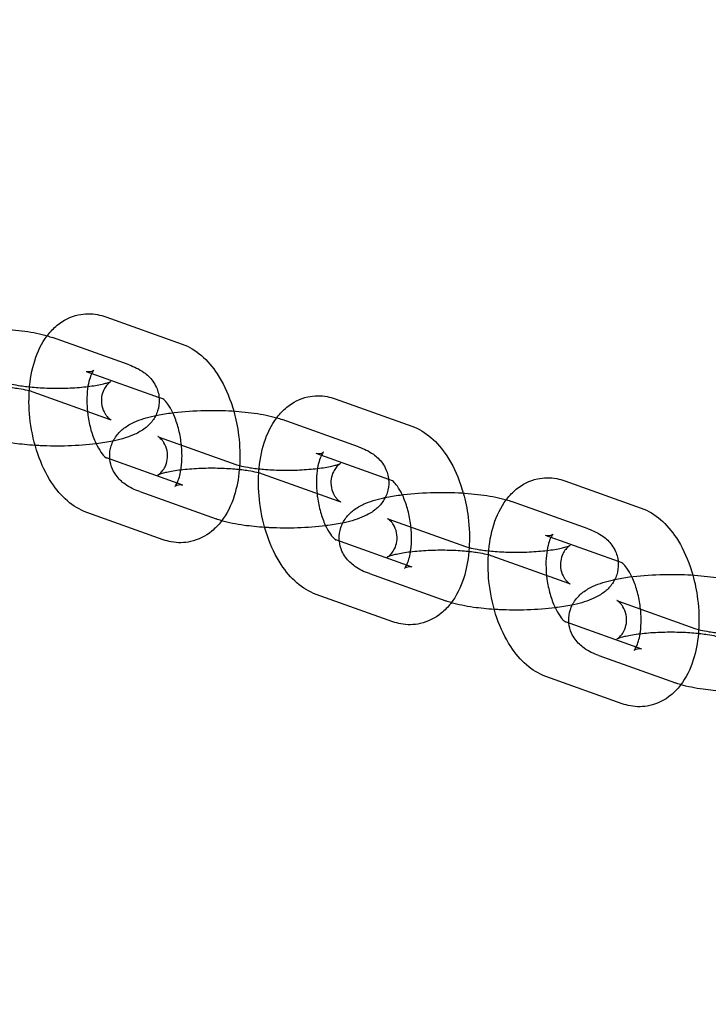
# Model space of a CAD drawing. Units: millimetres. Extents: x -0.45 to 3.9, y -8.72 to 0.
# Drawn here: x 1.2 to 1.25, y -4.32 to -4.26 of the extents above; entities that cross this region are included whole.
import ezdxf

# ---------------------------------------------------------------- set-up
doc = ezdxf.new("R2010")
doc.units = ezdxf.units.MM
doc.layers.add('SPIELGERÄTE', color=7, linetype='Continuous')

# ---------------------------------------------------------------- blocks, each defined once
blk = doc.blocks.new('6.380')
at = {"layer": 'SPIELGERÄTE'}
for p, q in [((1.206395, -4.275939), (1.211682, -4.277827)), ((1.208012, -4.279261), (1.202724, -4.277374)), ((1.20505, -4.279707), (1.210083, -4.281504)), ((1.206667, -4.283029), (1.201379, -4.281141)), ((1.210083, -4.281504), (1.210337, -4.281594)), ((1.222257, -4.281603), (1.227544, -4.283491)), ((1.223873, -4.284925), (1.218586, -4.283037)), ((1.210098, -4.28425), (1.215385, -4.286138)), ((1.220912, -4.28537), (1.225945, -4.287167)), ((1.211715, -4.287572), (1.206445, -4.285691)), ((1.222528, -4.288692), (1.217241, -4.286804)), ((1.225945, -4.287167), (1.226199, -4.287258)), ((1.238118, -4.287267), (1.243405, -4.289154)), ((1.208753, -4.288017), (1.21404, -4.289905)), ((1.239735, -4.290589), (1.234448, -4.288701)), ((1.21037, -4.291339), (1.205082, -4.289452)), ((1.22596, -4.289914), (1.231247, -4.291802)), ((1.236773, -4.291034), (1.241806, -4.292831)), ((1.227576, -4.293236), (1.222306, -4.291354)), ((1.23839, -4.294356), (1.233103, -4.292468)), ((1.241806, -4.292831), (1.24206, -4.292922)), ((1.224615, -4.293681), (1.229902, -4.295569)), ((1.226231, -4.297003), (1.220944, -4.295115)), ((1.241821, -4.295577), (1.247108, -4.297465)), ((1.243438, -4.298899), (1.238168, -4.297018)), ((1.240476, -4.299345), (1.245763, -4.301232)), ((1.242093, -4.302667), (1.236806, -4.300779))]:
    blk.add_line(p, q, dxfattribs=at)
for points in [[(3.305996, -4.241635), (2.392732, -4.323431), (1.48289, -4.16829), (0.550615, -4.289011)], [(1.21032, -4.281587), (1.21032, -4.281587), (1.210326, -4.28159), (1.210337, -4.281594)], [(1.206445, -4.285691), (1.206445, -4.285691), (1.206439, -4.285688), (1.206427, -4.285684)], [(1.226182, -4.287251), (1.226182, -4.287251), (1.226187, -4.287254), (1.226199, -4.287258)], [(1.222306, -4.291355), (1.222306, -4.291355), (1.2223, -4.291352), (1.222289, -4.291348)], [(1.242043, -4.292915), (1.242043, -4.292915), (1.242049, -4.292918), (1.24206, -4.292922)], [(1.238168, -4.297019), (1.238168, -4.297019), (1.238162, -4.297016), (1.238151, -4.297012)]]:
    blk.add_open_spline(points, degree=3, dxfattribs=at)
for points, knots in [([(1.20235, -4.277253), (1.202363, -4.277236), (1.202376, -4.277218), (1.202582, -4.276953), (1.2028, -4.276726), (1.203461, -4.276185), (1.203969, -4.275928), (1.204938, -4.275715), (1.205399, -4.275709), (1.206026, -4.275824), (1.206213, -4.275875), (1.206395, -4.275939)], [0.015162121, 0.015162121, 0.015162121, 0.015162121, 0.015239921, 0.015239921, 0.016374602, 0.016374602, 0.018342891, 0.018342891, 0.019948339, 0.019948339, 0.020648192, 0.020648192, 0.020648192, 0.020648192]), ([(1.193989, -4.277096), (1.194309, -4.277028), (1.194651, -4.27697), (1.19566, -4.276834), (1.196382, -4.276777), (1.19775, -4.276733), (1.198412, -4.276739), (1.199657, -4.2768), (1.200257, -4.276855), (1.201374, -4.277014), (1.201897, -4.277119), (1.202486, -4.277293), (1.202607, -4.277332), (1.202724, -4.277374)], [0.010190249, 0.010190249, 0.010190249, 0.010190249, 0.011403376, 0.011403376, 0.013602195, 0.013602195, 0.015537504, 0.015537504, 0.017423172, 0.017423172, 0.019390702, 0.019390702, 0.01991468, 0.01991468, 0.01991468, 0.01991468]), ([(1.201115, -4.281061), (1.201117, -4.281038), (1.201118, -4.281015), (1.201169, -4.280283), (1.201292, -4.279597), (1.201691, -4.278339), (1.201974, -4.277752), (1.20235, -4.277253)], [0.010624055, 0.010624055, 0.010624055, 0.010624055, 0.010696349, 0.010696349, 0.012908581, 0.012908581, 0.015162121, 0.015162121, 0.015162121, 0.015162121]), ([(1.211682, -4.277827), (1.212168, -4.278001), (1.212617, -4.278277), (1.213425, -4.278972), (1.213791, -4.279404), (1.214489, -4.280472), (1.21481, -4.281146), (1.215123, -4.282056), (1.215184, -4.282253), (1.215241, -4.282453)], [0, 0, 0, 0, 0.001870899, 0.001870899, 0.003823619, 0.003823619, 0.006171946, 0.006171946, 0.006801841, 0.006801841, 0.006801841, 0.006801841]), ([(1.208012, -4.279261), (1.208371, -4.27939), (1.208709, -4.279544), (1.209255, -4.279936), (1.209475, -4.280139), (1.20975, -4.280522), (1.209834, -4.280666), (1.210014, -4.281077), (1.210083, -4.281366), (1.210103, -4.281918), (1.210064, -4.282189), (1.209903, -4.282684), (1.20978, -4.282915), (1.209479, -4.28332), (1.209299, -4.283494), (1.208886, -4.283812), (1.208649, -4.283944), (1.207981, -4.284249), (1.207521, -4.284386), (1.206658, -4.284576), (1.206286, -4.28464), (1.205841, -4.2847), (1.205787, -4.284707), (1.205733, -4.284714)], [0, 0, 0, 0, 0.00160317, 0.00160317, 0.00271092, 0.00271092, 0.00328757, 0.00328757, 0.00424829, 0.00424829, 0.00513279, 0.00513279, 0.00601389, 0.00601389, 0.00694638, 0.00694638, 0.00808955, 0.00808955, 0.01007582, 0.01007582, 0.01140338, 0.01140338, 0.01158219, 0.01158219, 0.01158219, 0.01158219]), ([(1.20505, -4.279707), (1.205109, -4.279727), (1.205329, -4.279739), (1.205514, -4.279666), (1.205552, -4.279642), (1.205574, -4.279625), (1.205577, -4.279622), (1.205577, -4.279622), (1.205572, -4.279627), (1.205539, -4.279666), (1.205486, -4.279739), (1.205378, -4.279964), (1.205323, -4.280107), (1.205222, -4.280457), (1.205177, -4.280674), (1.205112, -4.281168), (1.205094, -4.281456), (1.205096, -4.281989), (1.20511, -4.282235), (1.205135, -4.282482)], [0, 0, 0, 0, 0.001695849, 0.001695849, 0.002368693, 0.002368693, 0.002630801, 0.002630801, 0.00296592, 0.00296592, 0.003833677, 0.003833677, 0.004601763, 0.004601763, 0.005434784, 0.005434784, 0.006359751, 0.006359751, 0.007102006, 0.007102006, 0.007102006, 0.007102006]), ([(1.201379, -4.281141), (1.201292, -4.281109), (1.201152, -4.281068), (1.200814, -4.280989), (1.200612, -4.28095), (1.20011, -4.280872), (1.199792, -4.280834), (1.199082, -4.280774), (1.198677, -4.280753), (1.197837, -4.280737), (1.197391, -4.280743), (1.196533, -4.280782), (1.19611, -4.280817), (1.195363, -4.280907), (1.195025, -4.280963), (1.194637, -4.281049), (1.194531, -4.281076), (1.194364, -4.281124), (1.194298, -4.281145), (1.194207, -4.281178), (1.194176, -4.281191), (1.194149, -4.281203), (1.194144, -4.281206), (1.194144, -4.281206)], [0, 0, 0, 0, 0.00087933, 0.00087933, 0.001747906, 0.001747906, 0.002841763, 0.002841763, 0.004071509, 0.004071509, 0.005377272, 0.005377272, 0.00670151, 0.00670151, 0.007985682, 0.007985682, 0.008554892, 0.008554892, 0.009044489, 0.009044489, 0.009458536, 0.009458536, 0.009703945, 0.009703945, 0.009703945, 0.009703945]), ([(1.199524, -4.280475), (1.199611, -4.280506), (1.199751, -4.280547), (1.200089, -4.280627), (1.200291, -4.280666), (1.200793, -4.280744), (1.201111, -4.280781), (1.201821, -4.280841), (1.202226, -4.280862), (1.203066, -4.280878), (1.203512, -4.280872), (1.20437, -4.280833), (1.204793, -4.280799), (1.20554, -4.280709), (1.205878, -4.280652), (1.206266, -4.280566), (1.206372, -4.280539), (1.206539, -4.280491), (1.206605, -4.28047), (1.206696, -4.280437), (1.206727, -4.280424), (1.206754, -4.280412), (1.206759, -4.280409), (1.206759, -4.280409), (1.206758, -4.28041), (1.206747, -4.280416), (1.206706, -4.280439), (1.206593, -4.280533), (1.206527, -4.280596), (1.206392, -4.280762), (1.206323, -4.280867), (1.206195, -4.281132), (1.206142, -4.281299), (1.206084, -4.281672), (1.20609, -4.281884), (1.206172, -4.282288), (1.206253, -4.282483), (1.206395, -4.282711), (1.206443, -4.282775), (1.206572, -4.282925), (1.206653, -4.282992), (1.206745, -4.283058), (1.206767, -4.283069), (1.206768, -4.283069), (1.206768, -4.283069), (1.206768, -4.283069)], [0, 0, 0, 0, 0.00087933, 0.00087933, 0.00174791, 0.00174791, 0.00284176, 0.00284176, 0.00407151, 0.00407151, 0.00537727, 0.00537727, 0.00670151, 0.00670151, 0.00798568, 0.00798568, 0.00855489, 0.00855489, 0.00904449, 0.00904449, 0.00945854, 0.00945854, 0.00970395, 0.00970395, 0.00979937, 0.00979937, 0.01037526, 0.01037526, 0.01085514, 0.01085514, 0.01136145, 0.01136145, 0.01198365, 0.01198365, 0.01270793, 0.01270793, 0.01345998, 0.01345998, 0.01380089, 0.01380089, 0.01440668, 0.01440668, 0.01489289, 0.01489289, 0.01490098, 0.01490098, 0.01490098, 0.01490098]), ([(1.205082, -4.289452), (1.204597, -4.289278), (1.204148, -4.289002), (1.20334, -4.288307), (1.202974, -4.287875), (1.202275, -4.286807), (1.201954, -4.286133), (1.201464, -4.284706), (1.201286, -4.283936), (1.201098, -4.282465), (1.201073, -4.281746), (1.201115, -4.281061)], [0, 0, 0, 0, 0.0018709, 0.0018709, 0.00382362, 0.00382362, 0.00617195, 0.00617195, 0.00849325, 0.00849325, 0.01062405, 0.01062405, 0.01062405, 0.01062405]), ([(1.218212, -4.282916), (1.218225, -4.282899), (1.218238, -4.282882), (1.218444, -4.282617), (1.218662, -4.282389), (1.219323, -4.281849), (1.219831, -4.281592), (1.2208, -4.281378), (1.221261, -4.281372), (1.221888, -4.281487), (1.222075, -4.281538), (1.222257, -4.281603)], [0.015162121, 0.015162121, 0.015162121, 0.015162121, 0.015239921, 0.015239921, 0.016374602, 0.016374602, 0.018342891, 0.018342891, 0.019948339, 0.019948339, 0.020648192, 0.020648192, 0.020648192, 0.020648192]), ([(1.211031, -4.282565), (1.210922, -4.282336), (1.210804, -4.282135), (1.210588, -4.281832), (1.210487, -4.281723), (1.210357, -4.281607), (1.21032, -4.281587), (1.21032, -4.281587)], [0.009540036, 0.009540036, 0.009540036, 0.009540036, 0.010466318, 0.010466318, 0.011367286, 0.011367286, 0.012162115, 0.012162115, 0.012162115, 0.012162115]), ([(1.205135, -4.282482), (1.205144, -4.282569), (1.205155, -4.282656), (1.205215, -4.283089), (1.205288, -4.283438), (1.205471, -4.284085), (1.205585, -4.284393), (1.205824, -4.284911), (1.205952, -4.285131), (1.206177, -4.285447), (1.206278, -4.285556), (1.206408, -4.285672), (1.206445, -4.285691), (1.206445, -4.285691)], [0.007102006, 0.007102006, 0.007102006, 0.007102006, 0.007364298, 0.007364298, 0.008414815, 0.008414815, 0.00946606, 0.00946606, 0.010466318, 0.010466318, 0.011367286, 0.011367286, 0.012162115, 0.012162115, 0.012162115, 0.012162115]), ([(1.206914, -4.284519), (1.206977, -4.284394), (1.207051, -4.284275), (1.207285, -4.283959), (1.207466, -4.283785), (1.207879, -4.283467), (1.208116, -4.283335), (1.208784, -4.28303), (1.209244, -4.282893), (1.20979, -4.282773), (1.20982, -4.282766), (1.209851, -4.28276)], [0.005529985, 0.005529985, 0.005529985, 0.005529985, 0.006013895, 0.006013895, 0.00694638, 0.00694638, 0.008089545, 0.008089545, 0.010075824, 0.010075824, 0.010190249, 0.010190249, 0.010190249, 0.010190249]), ([(1.209851, -4.28276), (1.21017, -4.282692), (1.210513, -4.282634), (1.211521, -4.282498), (1.212243, -4.282441), (1.213612, -4.282397), (1.214274, -4.282403), (1.215519, -4.282464), (1.216119, -4.282519), (1.217236, -4.282677), (1.217758, -4.282783), (1.218348, -4.282956), (1.218468, -4.282995), (1.218586, -4.283037)], [0.010190249, 0.010190249, 0.010190249, 0.010190249, 0.011403376, 0.011403376, 0.013602195, 0.013602195, 0.015537504, 0.015537504, 0.017423172, 0.017423172, 0.019390702, 0.019390702, 0.01991468, 0.01991468, 0.01991468, 0.01991468]), ([(1.211595, -4.286526), (1.211604, -4.286475), (1.211611, -4.286424), (1.211653, -4.286111), (1.211671, -4.285823), (1.211668, -4.285206), (1.211644, -4.284868), (1.21155, -4.28419), (1.211477, -4.283841), (1.211293, -4.283193), (1.21118, -4.282886), (1.211049, -4.282602), (1.21104, -4.282583), (1.211031, -4.282565)], [0.005248267, 0.005248267, 0.005248267, 0.005248267, 0.005434784, 0.005434784, 0.006359751, 0.006359751, 0.007364298, 0.007364298, 0.008414815, 0.008414815, 0.00946606, 0.00946606, 0.009540036, 0.009540036, 0.009540036, 0.009540036]), ([(1.215241, -4.282453), (1.215392, -4.28299), (1.215505, -4.283551), (1.21567, -4.284838), (1.215693, -4.285582), (1.21564, -4.286358), (1.215634, -4.286428), (1.215628, -4.286498)], [0.006801841, 0.006801841, 0.006801841, 0.006801841, 0.008493253, 0.008493253, 0.010696349, 0.010696349, 0.010916767, 0.010916767, 0.010916767, 0.010916767]), ([(1.206768, -4.283069), (1.206768, -4.283069), (1.206747, -4.283059), (1.206696, -4.283039), (1.206682, -4.283034), (1.206667, -4.283029)], [0.0149009769, 0.0149009769, 0.0149009769, 0.0149009769, 0.0153893694, 0.0153893694, 0.0155475435, 0.0155475435, 0.0155475435, 0.0155475435]), ([(1.216977, -4.286725), (1.216978, -4.286701), (1.21698, -4.286678), (1.217031, -4.285947), (1.217153, -4.285261), (1.217552, -4.284002), (1.217836, -4.283415), (1.218212, -4.282916)], [0.010624055, 0.010624055, 0.010624055, 0.010624055, 0.010696349, 0.010696349, 0.012908581, 0.012908581, 0.015162121, 0.015162121, 0.015162121, 0.015162121]), ([(1.227544, -4.283491), (1.228029, -4.283664), (1.228479, -4.28394), (1.229287, -4.284635), (1.229652, -4.285068), (1.230351, -4.286135), (1.230672, -4.286809), (1.230985, -4.287719), (1.231046, -4.287916), (1.231102, -4.288116)], [0, 0, 0, 0, 0.001870899, 0.001870899, 0.003823619, 0.003823619, 0.006171946, 0.006171946, 0.006801841, 0.006801841, 0.006801841, 0.006801841]), ([(1.210006, -4.286869), (1.210006, -4.286869), (1.210007, -4.286869), (1.210018, -4.286863), (1.210059, -4.28684), (1.210172, -4.286746), (1.210238, -4.286683), (1.210372, -4.286517), (1.210442, -4.286411), (1.21057, -4.286147), (1.210623, -4.28598), (1.21068, -4.285607), (1.210675, -4.285395), (1.210593, -4.284991), (1.210512, -4.284795), (1.21037, -4.284568), (1.210322, -4.284504), (1.210192, -4.284353), (1.210111, -4.284286), (1.21002, -4.284221), (1.209998, -4.28421), (1.209997, -4.28421), (1.209997, -4.28421), (1.209997, -4.28421), (1.210018, -4.28422), (1.210068, -4.284239), (1.210082, -4.284245), (1.210098, -4.28425)], [0.009703945, 0.009703945, 0.009703945, 0.009703945, 0.009799367, 0.009799367, 0.010375262, 0.010375262, 0.010855144, 0.010855144, 0.011361453, 0.011361453, 0.01198365, 0.01198365, 0.012707932, 0.012707932, 0.013459984, 0.013459984, 0.013800894, 0.013800894, 0.014406676, 0.014406676, 0.014892886, 0.014892886, 0.014900977, 0.014900977, 0.015389369, 0.015389369, 0.015547543, 0.015547543, 0.015547543, 0.015547543]), ([(1.201524, -4.284826), (1.201027, -4.284794), (1.200546, -4.284746), (1.199534, -4.284602), (1.199015, -4.284498), (1.198553, -4.284363)], [0.015883345, 0.015883345, 0.015883345, 0.015883345, 0.017423172, 0.017423172, 0.01937378, 0.01937378, 0.01937378, 0.01937378]), ([(1.205733, -4.284714), (1.205126, -4.28479), (1.204462, -4.28484), (1.203153, -4.284882), (1.202491, -4.284876), (1.201748, -4.28484), (1.201635, -4.284833), (1.201524, -4.284826)], [0.011582192, 0.011582192, 0.011582192, 0.011582192, 0.013602195, 0.013602195, 0.015537504, 0.015537504, 0.015883345, 0.015883345, 0.015883345, 0.015883345]), ([(1.206682, -4.285775), (1.206677, -4.285725), (1.206673, -4.285675), (1.206661, -4.28536), (1.2067, -4.28509), (1.206817, -4.284731), (1.206862, -4.284622), (1.206914, -4.284519)], [0.00408169, 0.00408169, 0.00408169, 0.00408169, 0.004248294, 0.004248294, 0.005132792, 0.005132792, 0.005529985, 0.005529985, 0.005529985, 0.005529985]), ([(1.223873, -4.284925), (1.224233, -4.285054), (1.22457, -4.285208), (1.225117, -4.285599), (1.225337, -4.285803), (1.225611, -4.286185), (1.225695, -4.28633), (1.225876, -4.28674), (1.225945, -4.287029), (1.225965, -4.287582), (1.225926, -4.287852), (1.225765, -4.288348), (1.225641, -4.288578), (1.225341, -4.288983), (1.22516, -4.289158), (1.224747, -4.289475), (1.224511, -4.289608), (1.223843, -4.289912), (1.223382, -4.290049), (1.22252, -4.290239), (1.222148, -4.290304), (1.221702, -4.290364), (1.221649, -4.290371), (1.221595, -4.290378)], [0, 0, 0, 0, 0.00160317, 0.00160317, 0.00271092, 0.00271092, 0.00328757, 0.00328757, 0.00424829, 0.00424829, 0.00513279, 0.00513279, 0.00601389, 0.00601389, 0.00694638, 0.00694638, 0.00808955, 0.00808955, 0.01007582, 0.01007582, 0.01140338, 0.01140338, 0.01158219, 0.01158219, 0.01158219, 0.01158219]), ([(1.220912, -4.28537), (1.22097, -4.285391), (1.22119, -4.285403), (1.221375, -4.28533), (1.221413, -4.285305), (1.221436, -4.285288), (1.221439, -4.285285), (1.221439, -4.285285), (1.221434, -4.28529), (1.2214, -4.285329), (1.221348, -4.285403), (1.221239, -4.285628), (1.221184, -4.28577), (1.221084, -4.286121), (1.221039, -4.286337), (1.220974, -4.286831), (1.220955, -4.287119), (1.220958, -4.287652), (1.220971, -4.287899), (1.220997, -4.288145)], [0, 0, 0, 0, 0.001695849, 0.001695849, 0.002368693, 0.002368693, 0.002630801, 0.002630801, 0.00296592, 0.00296592, 0.003833677, 0.003833677, 0.004601763, 0.004601763, 0.005434784, 0.005434784, 0.006359751, 0.006359751, 0.007102006, 0.007102006, 0.007102006, 0.007102006]), ([(1.208753, -4.288017), (1.208393, -4.287889), (1.208056, -4.287734), (1.207509, -4.287343), (1.20729, -4.28714), (1.207015, -4.286757), (1.206931, -4.286613), (1.20677, -4.286247), (1.206706, -4.286013), (1.206682, -4.285775)], [0, 0, 0, 0, 0.001603168, 0.001603168, 0.00271092, 0.00271092, 0.003287575, 0.003287575, 0.00408169, 0.00408169, 0.00408169, 0.00408169]), ([(1.215385, -4.286138), (1.215473, -4.286169), (1.215612, -4.286211), (1.215951, -4.28629), (1.216153, -4.286329), (1.216655, -4.286407), (1.216972, -4.286445), (1.217682, -4.286505), (1.218088, -4.286525), (1.218928, -4.286542), (1.219373, -4.286536), (1.220231, -4.286497), (1.220655, -4.286462), (1.221402, -4.286372), (1.22174, -4.286316), (1.222127, -4.28623), (1.222234, -4.286203), (1.222401, -4.286155), (1.222466, -4.286134), (1.222558, -4.286101), (1.222588, -4.286088), (1.222615, -4.286076), (1.22262, -4.286073), (1.22262, -4.286073), (1.22262, -4.286073), (1.222609, -4.28608), (1.222568, -4.286103), (1.222454, -4.286197), (1.222389, -4.286259), (1.222254, -4.286425), (1.222184, -4.286531), (1.222057, -4.286795), (1.222003, -4.286963), (1.221946, -4.287336), (1.221951, -4.287548), (1.222033, -4.287951), (1.222114, -4.288147), (1.222256, -4.288375), (1.222304, -4.288438), (1.222434, -4.288589), (1.222515, -4.288656), (1.222606, -4.288721), (1.222629, -4.288733), (1.222629, -4.288733), (1.222629, -4.288733), (1.222629, -4.288733)], [0, 0, 0, 0, 0.00087933, 0.00087933, 0.00174791, 0.00174791, 0.00284176, 0.00284176, 0.00407151, 0.00407151, 0.00537727, 0.00537727, 0.00670151, 0.00670151, 0.00798568, 0.00798568, 0.00855489, 0.00855489, 0.00904449, 0.00904449, 0.00945854, 0.00945854, 0.00970395, 0.00970395, 0.00979937, 0.00979937, 0.01037526, 0.01037526, 0.01085514, 0.01085514, 0.01136145, 0.01136145, 0.01198365, 0.01198365, 0.01270793, 0.01270793, 0.01345998, 0.01345998, 0.01380089, 0.01380089, 0.01440668, 0.01440668, 0.01489289, 0.01489289, 0.01490098, 0.01490098, 0.01490098, 0.01490098]), ([(1.217241, -4.286804), (1.217153, -4.286773), (1.217014, -4.286731), (1.216675, -4.286652), (1.216473, -4.286613), (1.215971, -4.286535), (1.215654, -4.286498), (1.214944, -4.286438), (1.214539, -4.286417), (1.213699, -4.286401), (1.213253, -4.286406), (1.212395, -4.286446), (1.211972, -4.28648), (1.211224, -4.28657), (1.210887, -4.286627), (1.210499, -4.286713), (1.210392, -4.28674), (1.210225, -4.286787), (1.21016, -4.286809), (1.210069, -4.286842), (1.210038, -4.286855), (1.210011, -4.286867), (1.210006, -4.286869), (1.210006, -4.286869)], [0, 0, 0, 0, 0.00087933, 0.00087933, 0.001747906, 0.001747906, 0.002841763, 0.002841763, 0.004071509, 0.004071509, 0.005377272, 0.005377272, 0.00670151, 0.00670151, 0.007985682, 0.007985682, 0.008554892, 0.008554892, 0.009044489, 0.009044489, 0.009458536, 0.009458536, 0.009703945, 0.009703945, 0.009703945, 0.009703945]), ([(1.215628, -4.286498), (1.215571, -4.287132), (1.215453, -4.287744), (1.215067, -4.288962), (1.21477, -4.289568), (1.214183, -4.290325), (1.213965, -4.290553), (1.213303, -4.291094), (1.212795, -4.291351), (1.211826, -4.291564), (1.211365, -4.29157), (1.210738, -4.291455), (1.210551, -4.291404), (1.21037, -4.291339)], [0.010916767, 0.010916767, 0.010916767, 0.010916767, 0.012908581, 0.012908581, 0.015239921, 0.015239921, 0.016374602, 0.016374602, 0.018342891, 0.018342891, 0.019948339, 0.019948339, 0.020648192, 0.020648192, 0.020648192, 0.020648192]), ([(1.211329, -4.287435), (1.211331, -4.28743), (1.211334, -4.287425), (1.211387, -4.287315), (1.211442, -4.287172), (1.211531, -4.286862), (1.211567, -4.286701), (1.211595, -4.286526)], [0.003798691, 0.003798691, 0.003798691, 0.003798691, 0.003833677, 0.003833677, 0.004601763, 0.004601763, 0.005248267, 0.005248267, 0.005248267, 0.005248267]), ([(1.220944, -4.295115), (1.220459, -4.294942), (1.220009, -4.294666), (1.219201, -4.293971), (1.218836, -4.293538), (1.218137, -4.292471), (1.217816, -4.291797), (1.217325, -4.29037), (1.217148, -4.2896), (1.21696, -4.288128), (1.216934, -4.287409), (1.216977, -4.286725)], [0, 0, 0, 0, 0.0018709, 0.0018709, 0.00382362, 0.00382362, 0.00617195, 0.00617195, 0.00849325, 0.00849325, 0.01062405, 0.01062405, 0.01062405, 0.01062405]), ([(1.211715, -4.287572), (1.211656, -4.287551), (1.211436, -4.287539), (1.211251, -4.287612), (1.211213, -4.287637), (1.211191, -4.287654), (1.211188, -4.287657), (1.211188, -4.287657), (1.211193, -4.287652), (1.211225, -4.287614), (1.211274, -4.287546), (1.211329, -4.287435)], [0, 0, 0, 0, 0.001695849, 0.001695849, 0.002368693, 0.002368693, 0.002630801, 0.002630801, 0.00296592, 0.00296592, 0.003798691, 0.003798691, 0.003798691, 0.003798691]), ([(1.226893, -4.288228), (1.226783, -4.287999), (1.226665, -4.287799), (1.22645, -4.287495), (1.226349, -4.287387), (1.226218, -4.28727), (1.226182, -4.287251), (1.226182, -4.287251)], [0.009540036, 0.009540036, 0.009540036, 0.009540036, 0.010466318, 0.010466318, 0.011367286, 0.011367286, 0.012162115, 0.012162115, 0.012162115, 0.012162115]), ([(1.234073, -4.28858), (1.234086, -4.288563), (1.2341, -4.288546), (1.234305, -4.288281), (1.234523, -4.288053), (1.235184, -4.287512), (1.235692, -4.287255), (1.236661, -4.287042), (1.237122, -4.287036), (1.237749, -4.287151), (1.237937, -4.287202), (1.238118, -4.287267)], [0.015162121, 0.015162121, 0.015162121, 0.015162121, 0.015239921, 0.015239921, 0.016374602, 0.016374602, 0.018342891, 0.018342891, 0.019948339, 0.019948339, 0.020648192, 0.020648192, 0.020648192, 0.020648192]), ([(1.220997, -4.288145), (1.221006, -4.288232), (1.221016, -4.288319), (1.221076, -4.288753), (1.221149, -4.289101), (1.221333, -4.289749), (1.221447, -4.290057), (1.221686, -4.290574), (1.221814, -4.290795), (1.222038, -4.291111), (1.222139, -4.291219), (1.22227, -4.291336), (1.222306, -4.291355), (1.222306, -4.291355)], [0.007102006, 0.007102006, 0.007102006, 0.007102006, 0.007364298, 0.007364298, 0.008414815, 0.008414815, 0.00946606, 0.00946606, 0.010466318, 0.010466318, 0.011367286, 0.011367286, 0.012162115, 0.012162115, 0.012162115, 0.012162115]), ([(1.225712, -4.288423), (1.226032, -4.288356), (1.226374, -4.288298), (1.227383, -4.288162), (1.228105, -4.288104), (1.229473, -4.288061), (1.230135, -4.288066), (1.231381, -4.288127), (1.23198, -4.288182), (1.233097, -4.288341), (1.23362, -4.288447), (1.234209, -4.28862), (1.23433, -4.288659), (1.234448, -4.288701)], [0.010190249, 0.010190249, 0.010190249, 0.010190249, 0.011403376, 0.011403376, 0.013602195, 0.013602195, 0.015537504, 0.015537504, 0.017423172, 0.017423172, 0.019390702, 0.019390702, 0.01991468, 0.01991468, 0.01991468, 0.01991468]), ([(1.227457, -4.292189), (1.227465, -4.292139), (1.227473, -4.292087), (1.227514, -4.291775), (1.227532, -4.291487), (1.22753, -4.29087), (1.227506, -4.290532), (1.227412, -4.289853), (1.227339, -4.289505), (1.227155, -4.288857), (1.227041, -4.288549), (1.22691, -4.288265), (1.226901, -4.288247), (1.226893, -4.288228)], [0.005248267, 0.005248267, 0.005248267, 0.005248267, 0.005434784, 0.005434784, 0.006359751, 0.006359751, 0.007364298, 0.007364298, 0.008414815, 0.008414815, 0.00946606, 0.00946606, 0.009540036, 0.009540036, 0.009540036, 0.009540036]), ([(1.231102, -4.288116), (1.231253, -4.288654), (1.231367, -4.289214), (1.231531, -4.290502), (1.231555, -4.291246), (1.231501, -4.292022), (1.231496, -4.292092), (1.231489, -4.292162)], [0.006801841, 0.006801841, 0.006801841, 0.006801841, 0.008493253, 0.008493253, 0.010696349, 0.010696349, 0.010916767, 0.010916767, 0.010916767, 0.010916767]), ([(1.222629, -4.288733), (1.222629, -4.288733), (1.222608, -4.288723), (1.222558, -4.288703), (1.222544, -4.288698), (1.222528, -4.288692)], [0.0149009769, 0.0149009769, 0.0149009769, 0.0149009769, 0.0153893694, 0.0153893694, 0.0155475435, 0.0155475435, 0.0155475435, 0.0155475435]), ([(1.222776, -4.290183), (1.222839, -4.290057), (1.222912, -4.289939), (1.223147, -4.289623), (1.223328, -4.289448), (1.22374, -4.289131), (1.223977, -4.288998), (1.224645, -4.288694), (1.225105, -4.288557), (1.225652, -4.288436), (1.225682, -4.28843), (1.225712, -4.288423)], [0.005529985, 0.005529985, 0.005529985, 0.005529985, 0.006013895, 0.006013895, 0.00694638, 0.00694638, 0.008089545, 0.008089545, 0.010075824, 0.010075824, 0.010190249, 0.010190249, 0.010190249, 0.010190249]), ([(1.232839, -4.292388), (1.23284, -4.292365), (1.232842, -4.292342), (1.232892, -4.29161), (1.233015, -4.290924), (1.233414, -4.289666), (1.233698, -4.289079), (1.234073, -4.28858)], [0.010624055, 0.010624055, 0.010624055, 0.010624055, 0.010696349, 0.010696349, 0.012908581, 0.012908581, 0.015162121, 0.015162121, 0.015162121, 0.015162121]), ([(1.243405, -4.289154), (1.243891, -4.289328), (1.24434, -4.289604), (1.245148, -4.290299), (1.245514, -4.290731), (1.246213, -4.291799), (1.246533, -4.292473), (1.246846, -4.293383), (1.246908, -4.29358), (1.246964, -4.29378)], [0, 0, 0, 0, 0.001870899, 0.001870899, 0.003823619, 0.003823619, 0.006171946, 0.006171946, 0.006801841, 0.006801841, 0.006801841, 0.006801841]), ([(1.214414, -4.290026), (1.21441, -4.290025), (1.214406, -4.290024), (1.214278, -4.289986), (1.214158, -4.289947), (1.21404, -4.289905)], [0.0193737798, 0.0193737798, 0.0193737798, 0.0193737798, 0.019390702, 0.019390702, 0.0199146805, 0.0199146805, 0.0199146805, 0.0199146805]), ([(1.217385, -4.29049), (1.216889, -4.290458), (1.216407, -4.290409), (1.215395, -4.290266), (1.214877, -4.290161), (1.214414, -4.290026)], [0.015883345, 0.015883345, 0.015883345, 0.015883345, 0.017423172, 0.017423172, 0.01937378, 0.01937378, 0.01937378, 0.01937378]), ([(1.221595, -4.290378), (1.220988, -4.290454), (1.220324, -4.290504), (1.219014, -4.290545), (1.218353, -4.29054), (1.217609, -4.290503), (1.217497, -4.290497), (1.217385, -4.29049)], [0.011582192, 0.011582192, 0.011582192, 0.011582192, 0.013602195, 0.013602195, 0.015537504, 0.015537504, 0.015883345, 0.015883345, 0.015883345, 0.015883345]), ([(1.222543, -4.291439), (1.222538, -4.291389), (1.222534, -4.291339), (1.222523, -4.291024), (1.222562, -4.290754), (1.222679, -4.290394), (1.222724, -4.290286), (1.222776, -4.290183)], [0.00408169, 0.00408169, 0.00408169, 0.00408169, 0.004248294, 0.004248294, 0.005132792, 0.005132792, 0.005529985, 0.005529985, 0.005529985, 0.005529985]), ([(1.225867, -4.292533), (1.225867, -4.292533), (1.225868, -4.292533), (1.225879, -4.292526), (1.22592, -4.292503), (1.226033, -4.292409), (1.226099, -4.292347), (1.226234, -4.292181), (1.226303, -4.292075), (1.226431, -4.291811), (1.226485, -4.291644), (1.226542, -4.29127), (1.226537, -4.291058), (1.226455, -4.290655), (1.226373, -4.290459), (1.226231, -4.290231), (1.226184, -4.290168), (1.226054, -4.290017), (1.225973, -4.28995), (1.225881, -4.289885), (1.225859, -4.289873), (1.225859, -4.289873), (1.225859, -4.289873), (1.225859, -4.289873), (1.22588, -4.289884), (1.22593, -4.289903), (1.225944, -4.289908), (1.22596, -4.289914)], [0.009703945, 0.009703945, 0.009703945, 0.009703945, 0.009799367, 0.009799367, 0.010375262, 0.010375262, 0.010855144, 0.010855144, 0.011361453, 0.011361453, 0.01198365, 0.01198365, 0.012707932, 0.012707932, 0.013459984, 0.013459984, 0.013800894, 0.013800894, 0.014406676, 0.014406676, 0.014892886, 0.014892886, 0.014900977, 0.014900977, 0.015389369, 0.015389369, 0.015547543, 0.015547543, 0.015547543, 0.015547543]), ([(1.236773, -4.291034), (1.236832, -4.291055), (1.237052, -4.291067), (1.237237, -4.290994), (1.237275, -4.290969), (1.237297, -4.290952), (1.2373, -4.290949), (1.2373, -4.290949), (1.237295, -4.290954), (1.237262, -4.290993), (1.237209, -4.291066), (1.237101, -4.291291), (1.237046, -4.291434), (1.236946, -4.291784), (1.236901, -4.292001), (1.236835, -4.292495), (1.236817, -4.292783), (1.236819, -4.293316), (1.236833, -4.293562), (1.236858, -4.293809)], [0, 0, 0, 0, 0.001695849, 0.001695849, 0.002368693, 0.002368693, 0.002630801, 0.002630801, 0.00296592, 0.00296592, 0.003833677, 0.003833677, 0.004601763, 0.004601763, 0.005434784, 0.005434784, 0.006359751, 0.006359751, 0.007102006, 0.007102006, 0.007102006, 0.007102006]), ([(1.239735, -4.290589), (1.240095, -4.290717), (1.240432, -4.290872), (1.240978, -4.291263), (1.241198, -4.291466), (1.241473, -4.291849), (1.241557, -4.291993), (1.241738, -4.292404), (1.241806, -4.292693), (1.241826, -4.293246), (1.241788, -4.293516), (1.241626, -4.294011), (1.241503, -4.294242), (1.241202, -4.294647), (1.241022, -4.294821), (1.240609, -4.295139), (1.240372, -4.295271), (1.239704, -4.295576), (1.239244, -4.295713), (1.238382, -4.295903), (1.238009, -4.295967), (1.237564, -4.296027), (1.23751, -4.296034), (1.237457, -4.296041)], [0, 0, 0, 0, 0.00160317, 0.00160317, 0.00271092, 0.00271092, 0.00328757, 0.00328757, 0.00424829, 0.00424829, 0.00513279, 0.00513279, 0.00601389, 0.00601389, 0.00694638, 0.00694638, 0.00808955, 0.00808955, 0.01007582, 0.01007582, 0.01140338, 0.01140338, 0.01158219, 0.01158219, 0.01158219, 0.01158219]), ([(1.224615, -4.293681), (1.224255, -4.293553), (1.223918, -4.293398), (1.223371, -4.293007), (1.223151, -4.292803), (1.222876, -4.292421), (1.222792, -4.292276), (1.222631, -4.29191), (1.222568, -4.291676), (1.222543, -4.291439)], [0, 0, 0, 0, 0.001603168, 0.001603168, 0.00271092, 0.00271092, 0.003287575, 0.003287575, 0.00408169, 0.00408169, 0.00408169, 0.00408169]), ([(1.231247, -4.291802), (1.231334, -4.291833), (1.231474, -4.291875), (1.231813, -4.291954), (1.232015, -4.291993), (1.232516, -4.292071), (1.232834, -4.292108), (1.233544, -4.292168), (1.233949, -4.292189), (1.234789, -4.292205), (1.235235, -4.2922), (1.236093, -4.29216), (1.236516, -4.292126), (1.237264, -4.292036), (1.237601, -4.291979), (1.237989, -4.291893), (1.238096, -4.291866), (1.238263, -4.291819), (1.238328, -4.291797), (1.238419, -4.291764), (1.23845, -4.291751), (1.238477, -4.291739), (1.238482, -4.291737), (1.238482, -4.291737), (1.238481, -4.291737), (1.23847, -4.291743), (1.238429, -4.291766), (1.238316, -4.29186), (1.23825, -4.291923), (1.238115, -4.292089), (1.238046, -4.292195), (1.237918, -4.292459), (1.237865, -4.292626), (1.237808, -4.292999), (1.237813, -4.293211), (1.237895, -4.293615), (1.237976, -4.293811), (1.238118, -4.294038), (1.238166, -4.294102), (1.238296, -4.294253), (1.238377, -4.29432), (1.238468, -4.294385), (1.23849, -4.294396), (1.238491, -4.294396), (1.238491, -4.294396), (1.238491, -4.294396)], [0, 0, 0, 0, 0.00087933, 0.00087933, 0.00174791, 0.00174791, 0.00284176, 0.00284176, 0.00407151, 0.00407151, 0.00537727, 0.00537727, 0.00670151, 0.00670151, 0.00798568, 0.00798568, 0.00855489, 0.00855489, 0.00904449, 0.00904449, 0.00945854, 0.00945854, 0.00970395, 0.00970395, 0.00979937, 0.00979937, 0.01037526, 0.01037526, 0.01085514, 0.01085514, 0.01136145, 0.01136145, 0.01198365, 0.01198365, 0.01270793, 0.01270793, 0.01345998, 0.01345998, 0.01380089, 0.01380089, 0.01440668, 0.01440668, 0.01489289, 0.01489289, 0.01490098, 0.01490098, 0.01490098, 0.01490098]), ([(1.233103, -4.292468), (1.233015, -4.292437), (1.232875, -4.292395), (1.232537, -4.292316), (1.232335, -4.292277), (1.231833, -4.292199), (1.231515, -4.292161), (1.230806, -4.292101), (1.2304, -4.292081), (1.22956, -4.292064), (1.229115, -4.29207), (1.228256, -4.292109), (1.227833, -4.292144), (1.227086, -4.292234), (1.226748, -4.29229), (1.226361, -4.292376), (1.226254, -4.292403), (1.226087, -4.292451), (1.226021, -4.292472), (1.22593, -4.292505), (1.2259, -4.292518), (1.225873, -4.29253), (1.225867, -4.292533), (1.225867, -4.292533)], [0, 0, 0, 0, 0.00087933, 0.00087933, 0.001747906, 0.001747906, 0.002841763, 0.002841763, 0.004071509, 0.004071509, 0.005377272, 0.005377272, 0.00670151, 0.00670151, 0.007985682, 0.007985682, 0.008554892, 0.008554892, 0.009044489, 0.009044489, 0.009458536, 0.009458536, 0.009703945, 0.009703945, 0.009703945, 0.009703945]), ([(1.231489, -4.292162), (1.231432, -4.292796), (1.231315, -4.293408), (1.230929, -4.294626), (1.230632, -4.295231), (1.230044, -4.295989), (1.229826, -4.296217), (1.229165, -4.296757), (1.228657, -4.297014), (1.227688, -4.297228), (1.227227, -4.297234), (1.2266, -4.297119), (1.226413, -4.297068), (1.226231, -4.297003)], [0.010916767, 0.010916767, 0.010916767, 0.010916767, 0.012908581, 0.012908581, 0.015239921, 0.015239921, 0.016374602, 0.016374602, 0.018342891, 0.018342891, 0.019948339, 0.019948339, 0.020648192, 0.020648192, 0.020648192, 0.020648192]), ([(1.227191, -4.293098), (1.227193, -4.293094), (1.227195, -4.293089), (1.227248, -4.292978), (1.227304, -4.292836), (1.227392, -4.292526), (1.227428, -4.292364), (1.227457, -4.292189)], [0.003798691, 0.003798691, 0.003798691, 0.003798691, 0.003833677, 0.003833677, 0.004601763, 0.004601763, 0.005248267, 0.005248267, 0.005248267, 0.005248267]), ([(1.236806, -4.300779), (1.23632, -4.300605), (1.235871, -4.300329), (1.235063, -4.299634), (1.234697, -4.299202), (1.233998, -4.298134), (1.233678, -4.29746), (1.233187, -4.296033), (1.233009, -4.295264), (1.232821, -4.293792), (1.232796, -4.293073), (1.232839, -4.292388)], [0, 0, 0, 0, 0.0018709, 0.0018709, 0.00382362, 0.00382362, 0.00617195, 0.00617195, 0.00849325, 0.00849325, 0.01062405, 0.01062405, 0.01062405, 0.01062405]), ([(1.227576, -4.293236), (1.227518, -4.293215), (1.227297, -4.293203), (1.227113, -4.293276), (1.227075, -4.293301), (1.227052, -4.293318), (1.227049, -4.293321), (1.227049, -4.293321), (1.227054, -4.293316), (1.227086, -4.293278), (1.227136, -4.293209), (1.227191, -4.293098)], [0, 0, 0, 0, 0.001695849, 0.001695849, 0.002368693, 0.002368693, 0.002630801, 0.002630801, 0.00296592, 0.00296592, 0.003798691, 0.003798691, 0.003798691, 0.003798691]), ([(1.242754, -4.293892), (1.242645, -4.293663), (1.242527, -4.293462), (1.242311, -4.293159), (1.24221, -4.29305), (1.24208, -4.292934), (1.242043, -4.292915), (1.242043, -4.292915)], [0.009540036, 0.009540036, 0.009540036, 0.009540036, 0.010466318, 0.010466318, 0.011367286, 0.011367286, 0.012162115, 0.012162115, 0.012162115, 0.012162115]), ([(1.241574, -4.294087), (1.241894, -4.294019), (1.242236, -4.293961), (1.243244, -4.293825), (1.243966, -4.293768), (1.245335, -4.293724), (1.245997, -4.29373), (1.247242, -4.293791), (1.247842, -4.293846), (1.248959, -4.294005), (1.249482, -4.29411), (1.250071, -4.294283), (1.250192, -4.294322), (1.250309, -4.294364)], [0.010190249, 0.010190249, 0.010190249, 0.010190249, 0.011403376, 0.011403376, 0.013602195, 0.013602195, 0.015537504, 0.015537504, 0.017423172, 0.017423172, 0.019390702, 0.019390702, 0.01991468, 0.01991468, 0.01991468, 0.01991468]), ([(1.246964, -4.29378), (1.247115, -4.294317), (1.247228, -4.294878), (1.247393, -4.296165), (1.247417, -4.296909), (1.247363, -4.297685), (1.247357, -4.297755), (1.247351, -4.297826)], [0.006801841, 0.006801841, 0.006801841, 0.006801841, 0.008493253, 0.008493253, 0.010696349, 0.010696349, 0.010916767, 0.010916767, 0.010916767, 0.010916767]), ([(1.236858, -4.293809), (1.236867, -4.293896), (1.236878, -4.293983), (1.236938, -4.294416), (1.237011, -4.294765), (1.237195, -4.295413), (1.237308, -4.29572), (1.237547, -4.296238), (1.237675, -4.296458), (1.2379, -4.296774), (1.238001, -4.296883), (1.238131, -4.296999), (1.238168, -4.297019), (1.238168, -4.297019)], [0.007102006, 0.007102006, 0.007102006, 0.007102006, 0.007364298, 0.007364298, 0.008414815, 0.008414815, 0.00946606, 0.00946606, 0.010466318, 0.010466318, 0.011367286, 0.011367286, 0.012162115, 0.012162115, 0.012162115, 0.012162115]), ([(1.238491, -4.294396), (1.238491, -4.294396), (1.23847, -4.294386), (1.23842, -4.294367), (1.238405, -4.294361), (1.23839, -4.294356)], [0.0149009769, 0.0149009769, 0.0149009769, 0.0149009769, 0.0153893694, 0.0153893694, 0.0155475435, 0.0155475435, 0.0155475435, 0.0155475435]), ([(1.238637, -4.295846), (1.238701, -4.295721), (1.238774, -4.295603), (1.239008, -4.295286), (1.239189, -4.295112), (1.239602, -4.294794), (1.239839, -4.294662), (1.240507, -4.294357), (1.240967, -4.29422), (1.241514, -4.2941), (1.241544, -4.294093), (1.241574, -4.294087)], [0.005529985, 0.005529985, 0.005529985, 0.005529985, 0.006013895, 0.006013895, 0.00694638, 0.00694638, 0.008089545, 0.008089545, 0.010075824, 0.010075824, 0.010190249, 0.010190249, 0.010190249, 0.010190249]), ([(1.243319, -4.297853), (1.243327, -4.297802), (1.243334, -4.297751), (1.243376, -4.297438), (1.243394, -4.297151), (1.243391, -4.296533), (1.243367, -4.296195), (1.243273, -4.295517), (1.2432, -4.295168), (1.243016, -4.294521), (1.242903, -4.294213), (1.242772, -4.293929), (1.242763, -4.29391), (1.242754, -4.293892)], [0.005248267, 0.005248267, 0.005248267, 0.005248267, 0.005434784, 0.005434784, 0.006359751, 0.006359751, 0.007364298, 0.007364298, 0.008414815, 0.008414815, 0.00946606, 0.00946606, 0.009540036, 0.009540036, 0.009540036, 0.009540036]), ([(1.230276, -4.29569), (1.230272, -4.295689), (1.230268, -4.295687), (1.23014, -4.29565), (1.230019, -4.295611), (1.229902, -4.295569)], [0.0193737798, 0.0193737798, 0.0193737798, 0.0193737798, 0.019390702, 0.019390702, 0.0199146805, 0.0199146805, 0.0199146805, 0.0199146805]), ([(1.233247, -4.296153), (1.23275, -4.296121), (1.232269, -4.296073), (1.231257, -4.295929), (1.230738, -4.295825), (1.230276, -4.29569)], [0.015883345, 0.015883345, 0.015883345, 0.015883345, 0.017423172, 0.017423172, 0.01937378, 0.01937378, 0.01937378, 0.01937378]), ([(1.241729, -4.298197), (1.241729, -4.298197), (1.24173, -4.298196), (1.241741, -4.29819), (1.241782, -4.298167), (1.241895, -4.298073), (1.241961, -4.29801), (1.242095, -4.297844), (1.242165, -4.297739), (1.242293, -4.297474), (1.242346, -4.297307), (1.242403, -4.296934), (1.242398, -4.296722), (1.242316, -4.296318), (1.242235, -4.296123), (1.242093, -4.295895), (1.242045, -4.295831), (1.241915, -4.295681), (1.241834, -4.295614), (1.241743, -4.295548), (1.241721, -4.295537), (1.24172, -4.295537), (1.24172, -4.295537), (1.24172, -4.295537), (1.241741, -4.295547), (1.241791, -4.295567), (1.241806, -4.295572), (1.241821, -4.295577)], [0.009703945, 0.009703945, 0.009703945, 0.009703945, 0.009799367, 0.009799367, 0.010375262, 0.010375262, 0.010855144, 0.010855144, 0.011361453, 0.011361453, 0.01198365, 0.01198365, 0.012707932, 0.012707932, 0.013459984, 0.013459984, 0.013800894, 0.013800894, 0.014406676, 0.014406676, 0.014892886, 0.014892886, 0.014900977, 0.014900977, 0.015389369, 0.015389369, 0.015547543, 0.015547543, 0.015547543, 0.015547543]), ([(1.237457, -4.296041), (1.236849, -4.296117), (1.236185, -4.296167), (1.234876, -4.296209), (1.234214, -4.296203), (1.233471, -4.296167), (1.233358, -4.29616), (1.233247, -4.296153)], [0.011582192, 0.011582192, 0.011582192, 0.011582192, 0.013602195, 0.013602195, 0.015537504, 0.015537504, 0.015883345, 0.015883345, 0.015883345, 0.015883345]), ([(1.238405, -4.297102), (1.2384, -4.297052), (1.238396, -4.297003), (1.238384, -4.296688), (1.238423, -4.296417), (1.238541, -4.296058), (1.238586, -4.29595), (1.238637, -4.295846)], [0.00408169, 0.00408169, 0.00408169, 0.00408169, 0.004248294, 0.004248294, 0.005132792, 0.005132792, 0.005529985, 0.005529985, 0.005529985, 0.005529985]), ([(1.240476, -4.299345), (1.240116, -4.299216), (1.239779, -4.299062), (1.239233, -4.29867), (1.239013, -4.298467), (1.238738, -4.298084), (1.238654, -4.29794), (1.238493, -4.297574), (1.238429, -4.29734), (1.238405, -4.297102)], [0, 0, 0, 0, 0.001603168, 0.001603168, 0.00271092, 0.00271092, 0.003287575, 0.003287575, 0.00408169, 0.00408169, 0.00408169, 0.00408169]), ([(1.248964, -4.298131), (1.248877, -4.2981), (1.248737, -4.298059), (1.248398, -4.297979), (1.248196, -4.29794), (1.247695, -4.297862), (1.247377, -4.297825), (1.246667, -4.297765), (1.246262, -4.297744), (1.245422, -4.297728), (1.244976, -4.297734), (1.244118, -4.297773), (1.243695, -4.297807), (1.242947, -4.297897), (1.24261, -4.297954), (1.242222, -4.29804), (1.242115, -4.298067), (1.241948, -4.298115), (1.241883, -4.298136), (1.241792, -4.298169), (1.241761, -4.298182), (1.241734, -4.298194), (1.241729, -4.298197), (1.241729, -4.298197)], [0, 0, 0, 0, 0.00087933, 0.00087933, 0.001747906, 0.001747906, 0.002841763, 0.002841763, 0.004071509, 0.004071509, 0.005377272, 0.005377272, 0.00670151, 0.00670151, 0.007985682, 0.007985682, 0.008554892, 0.008554892, 0.009044489, 0.009044489, 0.009458536, 0.009458536, 0.009703945, 0.009703945, 0.009703945, 0.009703945]), ([(1.247351, -4.297826), (1.247294, -4.298459), (1.247176, -4.299071), (1.24679, -4.300289), (1.246494, -4.300895), (1.245906, -4.301653), (1.245688, -4.30188), (1.245027, -4.302421), (1.244519, -4.302678), (1.24355, -4.302892), (1.243088, -4.302897), (1.242462, -4.302782), (1.242274, -4.302731), (1.242093, -4.302667)], [0.010916767, 0.010916767, 0.010916767, 0.010916767, 0.012908581, 0.012908581, 0.015239921, 0.015239921, 0.016374602, 0.016374602, 0.018342891, 0.018342891, 0.019948339, 0.019948339, 0.020648192, 0.020648192, 0.020648192, 0.020648192]), ([(1.243052, -4.298762), (1.243055, -4.298757), (1.243057, -4.298752), (1.24311, -4.298642), (1.243165, -4.298499), (1.243254, -4.29819), (1.24329, -4.298028), (1.243319, -4.297853)], [0.003798691, 0.003798691, 0.003798691, 0.003798691, 0.003833677, 0.003833677, 0.004601763, 0.004601763, 0.005248267, 0.005248267, 0.005248267, 0.005248267]), ([(1.247108, -4.297465), (1.247196, -4.297497), (1.247336, -4.297538), (1.247674, -4.297617), (1.247876, -4.297656), (1.248378, -4.297734), (1.248696, -4.297772), (1.249405, -4.297832), (1.249811, -4.297853), (1.250651, -4.297869), (1.251096, -4.297863), (1.251955, -4.297824), (1.252378, -4.297789), (1.253125, -4.297699), (1.253463, -4.297643), (1.25385, -4.297557), (1.253957, -4.29753), (1.254124, -4.297482), (1.25419, -4.297461), (1.254281, -4.297428), (1.254311, -4.297415), (1.254338, -4.297403), (1.254344, -4.2974), (1.254344, -4.2974), (1.254343, -4.297401), (1.254332, -4.297407), (1.254291, -4.29743), (1.254178, -4.297524), (1.254112, -4.297587), (1.253977, -4.297752), (1.253908, -4.297858), (1.25378, -4.298122), (1.253726, -4.29829), (1.253669, -4.298663), (1.253674, -4.298875), (1.253756, -4.299279), (1.253837, -4.299474), (1.25398, -4.299702), (1.254027, -4.299765), (1.254157, -4.299916), (1.254238, -4.299983), (1.25433, -4.300048), (1.254352, -4.30006), (1.254352, -4.30006), (1.254352, -4.30006), (1.254352, -4.30006)], [0, 0, 0, 0, 0.00087933, 0.00087933, 0.00174791, 0.00174791, 0.00284176, 0.00284176, 0.00407151, 0.00407151, 0.00537727, 0.00537727, 0.00670151, 0.00670151, 0.00798568, 0.00798568, 0.00855489, 0.00855489, 0.00904449, 0.00904449, 0.00945854, 0.00945854, 0.00970395, 0.00970395, 0.00979937, 0.00979937, 0.01037526, 0.01037526, 0.01085514, 0.01085514, 0.01136145, 0.01136145, 0.01198365, 0.01198365, 0.01270793, 0.01270793, 0.01345998, 0.01345998, 0.01380089, 0.01380089, 0.01440668, 0.01440668, 0.01489289, 0.01489289, 0.01490098, 0.01490098, 0.01490098, 0.01490098]), ([(1.243438, -4.298899), (1.243379, -4.298879), (1.243159, -4.298867), (1.242974, -4.29894), (1.242936, -4.298964), (1.242914, -4.298981), (1.242911, -4.298984), (1.242911, -4.298984), (1.242916, -4.298979), (1.242948, -4.298941), (1.242998, -4.298873), (1.243052, -4.298762)], [0, 0, 0, 0, 0.001695849, 0.001695849, 0.002368693, 0.002368693, 0.002630801, 0.002630801, 0.00296592, 0.00296592, 0.003798691, 0.003798691, 0.003798691, 0.003798691]), ([(1.246137, -4.301353), (1.246133, -4.301352), (1.246129, -4.301351), (1.246002, -4.301313), (1.245881, -4.301274), (1.245763, -4.301232)], [0.0193737798, 0.0193737798, 0.0193737798, 0.0193737798, 0.019390702, 0.019390702, 0.0199146805, 0.0199146805, 0.0199146805, 0.0199146805]), ([(1.249109, -4.301817), (1.248612, -4.301785), (1.24813, -4.301736), (1.247119, -4.301593), (1.2466, -4.301488), (1.246137, -4.301353)], [0.015883345, 0.015883345, 0.015883345, 0.015883345, 0.017423172, 0.017423172, 0.01937378, 0.01937378, 0.01937378, 0.01937378])]:
    blk.add_open_spline(points, degree=3, knots=knots, dxfattribs=at)

msp = doc.modelspace()

# ---------------------------------------------------------------- block references
msp.add_blockref('6.380', (0, 0))

doc.saveas('drawing.dxf')
